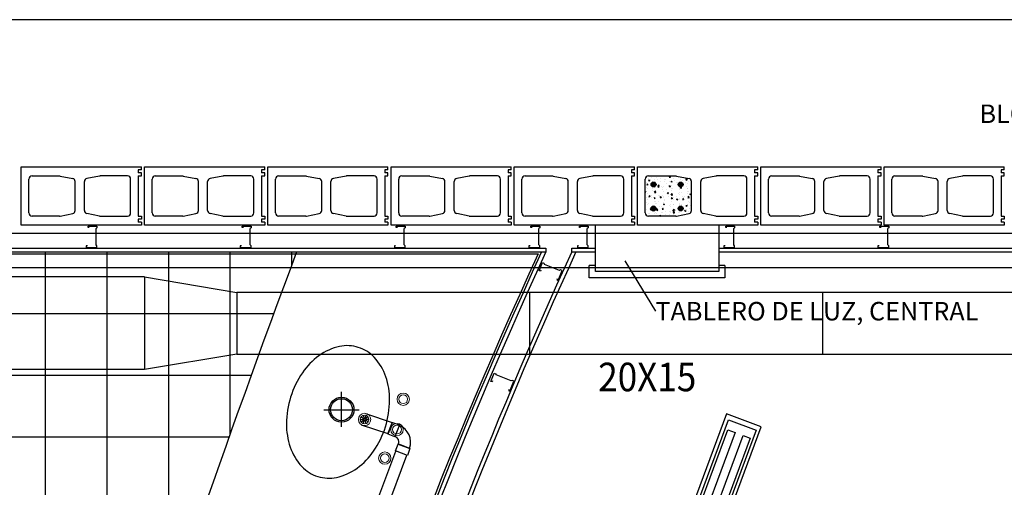
# Model space of a CAD drawing. Extents: x 144 to 997678, y 133 to 151.
# Drawn here: x 150 to 153, y 149 to 151 of the extents above; entities that cross this region are included whole.
import ezdxf

# ---------------------------------------------------------------- set-up
doc = ezdxf.new("R2010")
doc.units = 0
doc.layers.get('0').update_dxf_attribs({"linetype": 'CONTINUOUS'})
for name, color, linetype in [('AIRE_RETORNO', 82, 'CONTINUOUS'), ('ARMADURA', 3, 'CONTINUOUS'), ('AZULEJOS', 3, 'CONTINUOUS'), ('BLOQUES_DE_CEMENTO', 2, 'CONTINUOUS'), ('DESAGUES', 1, 'CONTINUOUS'), ('DURLOCK', 3, 'CONTINUOUS'), ('LUMINARIA', 6, 'CONTINUOUS'), ('PISOS_SANITARIOS', 9, 'CONTINUOUS'), ('SANITARIOS', 4, 'CONTINUOUS'), ('TEXTOS', 4, 'CONTINUOUS')]:
    doc.layers.add(name, color=color, linetype=linetype)
doc.styles.add('pau', font='verdanai.TTF', dxfattribs={"width": 0.5})

# ---------------------------------------------------------------- blocks, each defined once
blk = doc.blocks.new('MPR-MON69-C')
at = {"color": 3}
for p, q in [((0, 0), (0, -0.035)), ((0.0045, 0), (0, 0)), ((0.0045, -0.0038), (0.0045, 0)), ((0.0645, -0.0102), (0.0645, -0.0064)), ((0.0645, -0.0064), (0.069, -0.0064)), ((0.069, -0.0064), (0.069, -0.035)), ((0, -0.035), (0.0053, -0.035)), ((0.0053, -0.035), (0.0081, -0.032)), ((0.0081, -0.032), (0.0609, -0.032)), ((0.0637, -0.035), (0.0609, -0.032)), ((0.069, -0.035), (0.0637, -0.035))]:
    blk.add_line(p, q, dxfattribs=at)
blk = doc.blocks.new('A$C240C0C8D')
at = {"ltscale": 0.012}
for p, q in [((0.0568, 0), (0.0568, 0.1136)), ((0, 0.0555), (0.1136, 0.0555))]:
    blk.add_line(p, q, dxfattribs=at)
for radius in [0.0405, 0.0357]:
    blk.add_circle((0.0568, 0.0555), radius, dxfattribs=at)
blk = doc.blocks.new('A$C78BE4779')
at = {"ltscale": 0.012}
for points in [[(0, 0), (0.12, 0), (0.12, 1.1522), (0, 1.1522)], [(0.0129, 1.1365), (0.1086, 1.1365), (0.1086, 0.0102), (0.0129, 0.0102)], [(0.0221, 1.1056), (0.0468, 1.1056), (0.0468, 0.0349), (0.0221, 0.0349)], [(0.0746, 1.1056), (0.0993, 1.1056), (0.0993, 0.0349), (0.0746, 0.0349)]]:
    blk.add_lwpolyline(points, close=True, dxfattribs=at)

msp = doc.modelspace()

# ---------------------------------------------------------------- hatches: boundary and pattern name
at = {"layer": 'ARMADURA'}
h = msp.add_hatch(dxfattribs=at)
h.set_pattern_fill('AR-CONC', color=256, scale=0.0002, style=0)
h.set_pattern_definition([(50, (-51.35892, -2.73216), (0.0364369338, -0.003187817), [0.00381, -0.04191]), (355, (-51.35892, -2.73216), (-0.007048565, 0.0382113286), [0.003048, -0.033528]), (100.451, (-51.355883, -2.732427), (0.0293885003, 0.0350233376), [0.003238, -0.035618]), (46.1842, (-51.35892, -2.722), (0.054215808, -0.0084084656), [0.005715, -0.062865]), (96.6356, (-51.3544, -2.7227), (0.047480847, 0.049485111), [0.004857, -0.053427]), (351.184, (-51.35892, -2.722), (0.047480921, 0.049485024), [0.004572, -0.050292]), (21, (-51.35384, -2.72454), (0.030322976, -0.0204531037), [0.00381, -0.04191]), (326, (-51.35384, -2.72454), (0.0123604057, 0.036837593), [0.003048, -0.033528]), (71.4514, (-51.351313, -2.726245), (0.042683298, 0.0163845715), [0.003238, -0.035618]), (37.5, (-51.35892, -2.732161), (0.00061772065, 0.0169110078), [0, -0.0331216, 0, -0.034036, 0, -0.033655]), (7.5, (-51.35892, -2.73216), (0.0133639325, 0.020036115), [0, -0.0194056, 0, -0.0323596, 0, -0.012827]), (327.5, (-51.370248, -2.732161), (0.027118119, -0.0011457488), [0, -0.0127, 0, -0.039624, 0, -0.052578]), (317.5, (-51.375328, -2.73216), (0.0296258363, 0.0050852982), [0, -0.01651, 0, -0.0263144, 0, -0.037338])])
h.paths.add_polyline_path([(151.9363, 150.4473, 0.357511), (151.9283, 150.4571), (151.8873, 150.4653, 0.049389), (151.8853, 150.4655), (151.7963, 150.4655, 0.414214), (151.7863, 150.4555), (151.7863, 150.3455, 0.414214), (151.7963, 150.3355), (151.8853, 150.3355, 0.049389), (151.8873, 150.3357), (151.9283, 150.3439, 0.357511), (151.9363, 150.3537)])
h.paths.add_polyline_path([(151.8933, 150.438, -1.000001), (151.9093, 150.438, -1.000001)], flags=16)
h.paths.add_polyline_path([(151.9093, 150.3602, -1), (151.8933, 150.3602, -1)], flags=16)
h.paths.add_polyline_path([(151.8053, 150.438, -1.000001), (151.8213, 150.438, -1.000001)], flags=16)
h.paths.add_polyline_path([(151.8213, 150.3602, -1), (151.8053, 150.3602, -1)], flags=16)
for points in [[(151.8213, 150.438, 1), (151.8053, 150.438, 1)], [(151.9093, 150.438, 1), (151.8933, 150.438, 1)], [(151.8213, 150.3602, 1), (151.8053, 150.3602, 1)], [(151.9093, 150.3602, 1), (151.8933, 150.3602, 1)]]:
    msp.add_hatch(color=256, dxfattribs=at).paths.add_polyline_path(points)

# ---------------------------------------------------------------- linework, layer by layer
at = {"color": 4}
msp.add_line((172.3364, 150.9727), (144.6342, 150.9727), dxfattribs=at)
at = {"layer": 'AIRE_RETORNO', "ltscale": 0.012}
for p, q in [((150.1616, 150.1378), (147.9461, 150.1378)), ((150.1616, 150.1378), (150.461, 150.0878)), ((150.1616, 150.1378), (150.1616, 149.8378)), ((162.6204, 150.0878), (150.461, 150.0878)), ((150.461, 150.0878), (150.461, 149.8878)), ((151.411, 150.0878), (151.411, 149.8878)), ((152.361, 150.0878), (152.361, 149.8878)), ((150.461, 149.8878), (150.1616, 149.8378)), ((150.461, 149.8878), (162.6204, 149.8878)), ((150.1616, 149.8378), (147.7322, 149.8379))]:
    msp.add_line(p, q, dxfattribs=at)
at = {"layer": 'ARMADURA'}
for centre in [(151.8133, 150.438), (151.9013, 150.438), (151.8133, 150.3602), (151.9013, 150.3602)]:
    msp.add_circle(centre, 0.008, dxfattribs=at)
at = {"layer": 'AZULEJOS'}
msp.add_line((148.5567, 150.2129), (151.4391, 150.2129), dxfattribs=at)
msp.add_arc((164.9497, 143.957), 14.8886, 155.15421, 164.05974, dxfattribs=at)
at = {"layer": 'BLOQUES_DE_CEMENTO'}
for p, q in [((149.7613, 150.3055), (149.7613, 150.4955)), ((149.7613, 150.4955), (150.1513, 150.4955)), ((150.1513, 150.4855), (150.1513, 150.4955)), ((150.1613, 150.3055), (150.1613, 150.4955)), ((150.1613, 150.4955), (150.5513, 150.4955)), ((150.5513, 150.4855), (150.5513, 150.4955)), ((150.5613, 150.3055), (150.5613, 150.4955)), ((150.5613, 150.4955), (150.9513, 150.4955)), ((150.9513, 150.4855), (150.9513, 150.4955)), ((150.9613, 150.3055), (150.9613, 150.4955)), ((150.9613, 150.4955), (151.3513, 150.4955)), ((151.3513, 150.4855), (151.3513, 150.4955)), ((151.3613, 150.3055), (151.3613, 150.4955)), ((151.3613, 150.4955), (151.7513, 150.4955)), ((151.7513, 150.4855), (151.7513, 150.4955)), ((151.7613, 150.3055), (151.7613, 150.4955)), ((151.7613, 150.4955), (152.1513, 150.4955)), ((152.1513, 150.4855), (152.1513, 150.4955)), ((152.1613, 150.3055), (152.1613, 150.4955)), ((152.1613, 150.4955), (152.5513, 150.4955)), ((152.5513, 150.4855), (152.5513, 150.4955)), ((152.5613, 150.3055), (152.5613, 150.4955)), ((152.5613, 150.4955), (152.9513, 150.4955)), ((152.9513, 150.4855), (152.9513, 150.4955)), ((149.7963, 150.4655), (149.8853, 150.4655)), ((149.8873, 150.4653), (149.9283, 150.4571)), ((150.0154, 150.4653), (149.9744, 150.4571)), ((150.1063, 150.4655), (150.0173, 150.4655)), ((150.1413, 150.4855), (150.1413, 150.4755)), ((150.1513, 150.4855), (150.1413, 150.4855)), ((150.1513, 150.4755), (150.1413, 150.4755)), ((150.1413, 150.4655), (150.1413, 150.3355)), ((150.1413, 150.4655), (150.1513, 150.4655)), ((150.1513, 150.4655), (150.1513, 150.4755)), ((150.1963, 150.4655), (150.2853, 150.4655)), ((150.2873, 150.4653), (150.3283, 150.4571)), ((150.4154, 150.4653), (150.3744, 150.4571)), ((150.5063, 150.4655), (150.4173, 150.4655)), ((150.5413, 150.4855), (150.5413, 150.4755)), ((150.5513, 150.4855), (150.5413, 150.4855)), ((150.5513, 150.4755), (150.5413, 150.4755)), ((150.5413, 150.4655), (150.5413, 150.3355)), ((150.5413, 150.4655), (150.5513, 150.4655)), ((150.5513, 150.4655), (150.5513, 150.4755)), ((150.5963, 150.4655), (150.6853, 150.4655)), ((150.6873, 150.4653), (150.7283, 150.4571)), ((150.8154, 150.4653), (150.7744, 150.4571)), ((150.9063, 150.4655), (150.8173, 150.4655)), ((150.9413, 150.4855), (150.9413, 150.4755)), ((150.9513, 150.4855), (150.9413, 150.4855)), ((150.9513, 150.4755), (150.9413, 150.4755)), ((150.9413, 150.4655), (150.9413, 150.3355)), ((150.9413, 150.4655), (150.9513, 150.4655)), ((150.9513, 150.4655), (150.9513, 150.4755)), ((150.9963, 150.4655), (151.0853, 150.4655)), ((151.0873, 150.4653), (151.1283, 150.4571)), ((151.2154, 150.4653), (151.1744, 150.4571)), ((151.3063, 150.4655), (151.2173, 150.4655)), ((151.3413, 150.4855), (151.3413, 150.4755)), ((151.3513, 150.4855), (151.3413, 150.4855)), ((151.3513, 150.4755), (151.3413, 150.4755)), ((151.3413, 150.4655), (151.3413, 150.3355)), ((151.3413, 150.4655), (151.3513, 150.4655)), ((151.3513, 150.4655), (151.3513, 150.4755)), ((151.3963, 150.4655), (151.4853, 150.4655)), ((151.4873, 150.4653), (151.5283, 150.4571)), ((151.6154, 150.4653), (151.5744, 150.4571)), ((151.7063, 150.4655), (151.6173, 150.4655)), ((151.7413, 150.4855), (151.7413, 150.4755)), ((151.7513, 150.4855), (151.7413, 150.4855)), ((151.7513, 150.4755), (151.7413, 150.4755)), ((151.7413, 150.4655), (151.7413, 150.3355)), ((151.7413, 150.4655), (151.7513, 150.4655)), ((151.7513, 150.4655), (151.7513, 150.4755)), ((151.7963, 150.4655), (151.8853, 150.4655)), ((151.8873, 150.4653), (151.9283, 150.4571)), ((152.0154, 150.4653), (151.9744, 150.4571)), ((152.1063, 150.4655), (152.0173, 150.4655)), ((152.1413, 150.4855), (152.1413, 150.4755)), ((152.1513, 150.4855), (152.1413, 150.4855)), ((152.1513, 150.4755), (152.1413, 150.4755)), ((152.1413, 150.4655), (152.1413, 150.3355)), ((152.1413, 150.4655), (152.1513, 150.4655)), ((152.1513, 150.4655), (152.1513, 150.4755)), ((152.1963, 150.4655), (152.2853, 150.4655)), ((152.2873, 150.4653), (152.3283, 150.4571)), ((152.4154, 150.4653), (152.3744, 150.4571)), ((152.5063, 150.4655), (152.4173, 150.4655)), ((152.5413, 150.4855), (152.5413, 150.4755)), ((152.5513, 150.4855), (152.5413, 150.4855)), ((152.5513, 150.4755), (152.5413, 150.4755)), ((152.5413, 150.4655), (152.5413, 150.3355)), ((152.5413, 150.4655), (152.5513, 150.4655)), ((152.5513, 150.4655), (152.5513, 150.4755)), ((152.5963, 150.4655), (152.6853, 150.4655)), ((152.6873, 150.4653), (152.7283, 150.4571)), ((152.8154, 150.4653), (152.7744, 150.4571)), ((152.9063, 150.4655), (152.8173, 150.4655)), ((152.9413, 150.4855), (152.9413, 150.4755)), ((152.9513, 150.4855), (152.9413, 150.4855)), ((152.9513, 150.4755), (152.9413, 150.4755)), ((152.9413, 150.4655), (152.9413, 150.3355)), ((152.9413, 150.4655), (152.9513, 150.4655)), ((152.9513, 150.4655), (152.9513, 150.4755)), ((149.7863, 150.3455), (149.7863, 150.4555)), ((149.9363, 150.3537), (149.9363, 150.4473)), ((149.9663, 150.3537), (149.9663, 150.4473)), ((150.1163, 150.3455), (150.1163, 150.4555)), ((150.1863, 150.3455), (150.1863, 150.4555)), ((150.3363, 150.3537), (150.3363, 150.4473)), ((150.3663, 150.3537), (150.3663, 150.4473)), ((150.5163, 150.3455), (150.5163, 150.4555)), ((150.5863, 150.3455), (150.5863, 150.4555)), ((150.7363, 150.3537), (150.7363, 150.4473)), ((150.7663, 150.3537), (150.7663, 150.4473)), ((150.9163, 150.3455), (150.9163, 150.4555)), ((150.9863, 150.3455), (150.9863, 150.4555)), ((151.1363, 150.3537), (151.1363, 150.4473)), ((151.1663, 150.3537), (151.1663, 150.4473)), ((151.3163, 150.3455), (151.3163, 150.4555)), ((151.3863, 150.3455), (151.3863, 150.4555)), ((151.5363, 150.3537), (151.5363, 150.4473)), ((151.5663, 150.3537), (151.5663, 150.4473)), ((151.7163, 150.3455), (151.7163, 150.4555)), ((151.7863, 150.3455), (151.7863, 150.4555)), ((151.9363, 150.3537), (151.9363, 150.4473)), ((151.9663, 150.3537), (151.9663, 150.4473)), ((152.1163, 150.3455), (152.1163, 150.4555)), ((152.1863, 150.3455), (152.1863, 150.4555)), ((152.3363, 150.3537), (152.3363, 150.4473)), ((152.3663, 150.3537), (152.3663, 150.4473)), ((152.5163, 150.3455), (152.5163, 150.4555)), ((152.5863, 150.3455), (152.5863, 150.4555)), ((152.7363, 150.3537), (152.7363, 150.4473)), ((152.7663, 150.3537), (152.7663, 150.4473)), ((152.9163, 150.3455), (152.9163, 150.4555)), ((149.8853, 150.3355), (149.7963, 150.3355)), ((149.8873, 150.3357), (149.9283, 150.3439)), ((150.0154, 150.3357), (149.9744, 150.3439)), ((150.0173, 150.3355), (150.1063, 150.3355)), ((150.1413, 150.3355), (150.1513, 150.3355)), ((150.1513, 150.3355), (150.1513, 150.3255)), ((150.2853, 150.3355), (150.1963, 150.3355)), ((150.2873, 150.3357), (150.3283, 150.3439)), ((150.4154, 150.3357), (150.3744, 150.3439)), ((150.4173, 150.3355), (150.5063, 150.3355)), ((150.5413, 150.3355), (150.5513, 150.3355)), ((150.5513, 150.3355), (150.5513, 150.3255)), ((150.6853, 150.3355), (150.5963, 150.3355)), ((150.6873, 150.3357), (150.7283, 150.3439)), ((150.8154, 150.3357), (150.7744, 150.3439)), ((150.8173, 150.3355), (150.9063, 150.3355)), ((150.9413, 150.3355), (150.9513, 150.3355)), ((150.9513, 150.3355), (150.9513, 150.3255)), ((151.0853, 150.3355), (150.9963, 150.3355)), ((151.0873, 150.3357), (151.1283, 150.3439)), ((151.2154, 150.3357), (151.1744, 150.3439)), ((151.2173, 150.3355), (151.3063, 150.3355)), ((151.3413, 150.3355), (151.3513, 150.3355)), ((151.3513, 150.3355), (151.3513, 150.3255)), ((151.4853, 150.3355), (151.3963, 150.3355)), ((151.4873, 150.3357), (151.5283, 150.3439)), ((151.6154, 150.3357), (151.5744, 150.3439)), ((151.6173, 150.3355), (151.7063, 150.3355)), ((151.7413, 150.3355), (151.7513, 150.3355)), ((151.7513, 150.3355), (151.7513, 150.3255)), ((151.8853, 150.3355), (151.7963, 150.3355)), ((151.8873, 150.3357), (151.9283, 150.3439)), ((152.0154, 150.3357), (151.9744, 150.3439)), ((152.0173, 150.3355), (152.1063, 150.3355)), ((152.1413, 150.3355), (152.1513, 150.3355)), ((152.1513, 150.3355), (152.1513, 150.3255)), ((152.2853, 150.3355), (152.1963, 150.3355)), ((152.2873, 150.3357), (152.3283, 150.3439)), ((152.4154, 150.3357), (152.3744, 150.3439)), ((152.4173, 150.3355), (152.5063, 150.3355)), ((152.5413, 150.3355), (152.5513, 150.3355)), ((152.5513, 150.3355), (152.5513, 150.3255)), ((152.6853, 150.3355), (152.5963, 150.3355)), ((152.6873, 150.3357), (152.7283, 150.3439)), ((152.8154, 150.3357), (152.7744, 150.3439)), ((152.8173, 150.3355), (152.9063, 150.3355)), ((152.9413, 150.3355), (152.9513, 150.3355)), ((152.9513, 150.3355), (152.9513, 150.3255)), ((150.1513, 150.3055), (149.7613, 150.3055)), ((150.1413, 150.3255), (150.1413, 150.3155)), ((150.1513, 150.3255), (150.1413, 150.3255)), ((150.1513, 150.3155), (150.1413, 150.3155)), ((150.1513, 150.3155), (150.1513, 150.3055)), ((150.5513, 150.3055), (150.1613, 150.3055)), ((150.5413, 150.3255), (150.5413, 150.3155)), ((150.5513, 150.3255), (150.5413, 150.3255)), ((150.5513, 150.3155), (150.5413, 150.3155)), ((150.5513, 150.3155), (150.5513, 150.3055)), ((150.9513, 150.3055), (150.5613, 150.3055)), ((150.9413, 150.3255), (150.9413, 150.3155)), ((150.9513, 150.3255), (150.9413, 150.3255)), ((150.9513, 150.3155), (150.9413, 150.3155)), ((150.9513, 150.3155), (150.9513, 150.3055)), ((151.3513, 150.3055), (150.9613, 150.3055)), ((151.3413, 150.3255), (151.3413, 150.3155)), ((151.3513, 150.3255), (151.3413, 150.3255)), ((151.3513, 150.3155), (151.3413, 150.3155)), ((151.3513, 150.3155), (151.3513, 150.3055)), ((151.7513, 150.3055), (151.3613, 150.3055)), ((151.7413, 150.3255), (151.7413, 150.3155)), ((151.7513, 150.3255), (151.7413, 150.3255)), ((151.7513, 150.3155), (151.7413, 150.3155)), ((151.7513, 150.3155), (151.7513, 150.3055)), ((152.1513, 150.3055), (151.7613, 150.3055)), ((152.1413, 150.3255), (152.1413, 150.3155)), ((152.1513, 150.3255), (152.1413, 150.3255)), ((152.1513, 150.3155), (152.1413, 150.3155)), ((152.1513, 150.3155), (152.1513, 150.3055)), ((152.5513, 150.3055), (152.1613, 150.3055)), ((152.5413, 150.3255), (152.5413, 150.3155)), ((152.5513, 150.3255), (152.5413, 150.3255)), ((152.5513, 150.3155), (152.5413, 150.3155)), ((152.5513, 150.3155), (152.5513, 150.3055)), ((152.9513, 150.3055), (152.5613, 150.3055)), ((152.9413, 150.3255), (152.9413, 150.3155)), ((152.9513, 150.3255), (152.9413, 150.3255)), ((152.9513, 150.3155), (152.9413, 150.3155)), ((152.9513, 150.3155), (152.9513, 150.3055))]:
    msp.add_line(p, q, dxfattribs=at)
for centre, start, end in [((149.7963, 150.4555), 90, 180), ((149.8853, 150.4555), 78.6901, 90), ((149.8853, 150.4555), 78.6901, 90), ((149.8853, 150.4555), 78.6901, 90), ((149.9263, 150.4473), 0, 78.6901), ((149.9763, 150.4473), 101.3099, 180), ((150.0173, 150.4555), 90, 101.3099), ((150.0173, 150.4555), 90, 101.3099), ((150.0173, 150.4555), 90, 101.3099), ((150.1063, 150.4555), 360, 90), ((150.1963, 150.4555), 90, 180), ((150.2853, 150.4555), 78.6901, 90), ((150.2853, 150.4555), 78.6901, 90), ((150.2853, 150.4555), 78.6901, 90), ((150.3263, 150.4473), 0, 78.6901), ((150.3763, 150.4473), 101.3099, 180), ((150.4173, 150.4555), 90, 101.3099), ((150.4173, 150.4555), 90, 101.3099), ((150.4173, 150.4555), 90, 101.3099), ((150.5063, 150.4555), 360, 90), ((150.5963, 150.4555), 90, 180), ((150.6853, 150.4555), 78.6901, 90), ((150.6853, 150.4555), 78.6901, 90), ((150.6853, 150.4555), 78.6901, 90), ((150.7263, 150.4473), 0, 78.6901), ((150.7763, 150.4473), 101.3099, 180), ((150.8173, 150.4555), 90, 101.3099), ((150.8173, 150.4555), 90, 101.3099), ((150.8173, 150.4555), 90, 101.3099), ((150.9063, 150.4555), 360, 90), ((150.9963, 150.4555), 90, 180), ((151.0853, 150.4555), 78.6901, 90), ((151.0853, 150.4555), 78.6901, 90), ((151.0853, 150.4555), 78.6901, 90), ((151.1263, 150.4473), 0, 78.6901), ((151.1763, 150.4473), 101.3099, 180), ((151.2173, 150.4555), 90, 101.3099), ((151.2173, 150.4555), 90, 101.3099), ((151.2173, 150.4555), 90, 101.3099), ((151.3063, 150.4555), 360, 90), ((151.3963, 150.4555), 90, 180), ((151.4853, 150.4555), 78.6901, 90), ((151.4853, 150.4555), 78.6901, 90), ((151.4853, 150.4555), 78.6901, 90), ((151.5263, 150.4473), 0, 78.6901), ((151.5763, 150.4473), 101.3099, 180), ((151.6173, 150.4555), 90, 101.3099), ((151.6173, 150.4555), 90, 101.3099), ((151.6173, 150.4555), 90, 101.3099), ((151.7063, 150.4555), 360, 90), ((151.7963, 150.4555), 90, 180), ((151.8853, 150.4555), 78.6901, 90), ((151.8853, 150.4555), 78.6901, 90), ((151.8853, 150.4555), 78.6901, 90), ((151.9263, 150.4473), 0, 78.6901), ((151.9763, 150.4473), 101.3099, 180), ((152.0173, 150.4555), 90, 101.3099), ((152.0173, 150.4555), 90, 101.3099), ((152.0173, 150.4555), 90, 101.3099), ((152.1063, 150.4555), 360, 90), ((152.1963, 150.4555), 90, 180), ((152.2853, 150.4555), 78.6901, 90), ((152.2853, 150.4555), 78.6901, 90), ((152.2853, 150.4555), 78.6901, 90), ((152.3263, 150.4473), 0, 78.6901), ((152.3763, 150.4473), 101.3099, 180), ((152.4173, 150.4555), 90, 101.3099), ((152.4173, 150.4555), 90, 101.3099), ((152.4173, 150.4555), 90, 101.3099), ((152.5063, 150.4555), 360, 90), ((152.5963, 150.4555), 90, 180), ((152.6853, 150.4555), 78.6901, 90), ((152.6853, 150.4555), 78.6901, 90), ((152.6853, 150.4555), 78.6901, 90), ((152.7263, 150.4473), 0, 78.6901), ((152.7763, 150.4473), 101.3099, 180), ((152.8173, 150.4555), 90, 101.3099), ((152.8173, 150.4555), 90, 101.3099), ((152.8173, 150.4555), 90, 101.3099), ((152.9063, 150.4555), 360, 90), ((149.7963, 150.3455), 180, 270), ((149.8853, 150.3455), 270, 281.3099), ((149.9263, 150.3537), 281.3099, 0), ((149.9763, 150.3537), 180, 258.6901), ((150.0173, 150.3455), 258.6901, 270), ((150.1063, 150.3455), 270, 0), ((150.1963, 150.3455), 180, 270), ((150.2853, 150.3455), 270, 281.3099), ((150.3263, 150.3537), 281.3099, 0), ((150.3763, 150.3537), 180, 258.6901), ((150.4173, 150.3455), 258.6901, 270), ((150.5063, 150.3455), 270, 0), ((150.5963, 150.3455), 180, 270), ((150.6853, 150.3455), 270, 281.3099), ((150.7263, 150.3537), 281.3099, 0), ((150.7763, 150.3537), 180, 258.6901), ((150.8173, 150.3455), 258.6901, 270), ((150.9063, 150.3455), 270, 0), ((150.9963, 150.3455), 180, 270), ((151.0853, 150.3455), 270, 281.3099), ((151.1263, 150.3537), 281.3099, 0), ((151.1763, 150.3537), 180, 258.6901), ((151.2173, 150.3455), 258.6901, 270), ((151.3063, 150.3455), 270, 0), ((151.3963, 150.3455), 180, 270), ((151.4853, 150.3455), 270, 281.3099), ((151.5263, 150.3537), 281.3099, 0), ((151.5763, 150.3537), 180, 258.6901), ((151.6173, 150.3455), 258.6901, 270), ((151.7063, 150.3455), 270, 0), ((151.7963, 150.3455), 180, 270), ((151.8853, 150.3455), 270, 281.3099), ((151.9263, 150.3537), 281.3099, 0), ((151.9763, 150.3537), 180, 258.6901), ((152.0173, 150.3455), 258.6901, 270), ((152.1063, 150.3455), 270, 0), ((152.1963, 150.3455), 180, 270), ((152.2853, 150.3455), 270, 281.3099), ((152.3263, 150.3537), 281.3099, 0), ((152.3763, 150.3537), 180, 258.6901), ((152.4173, 150.3455), 258.6901, 270), ((152.5063, 150.3455), 270, 0), ((152.5963, 150.3455), 180, 270), ((152.6853, 150.3455), 270, 281.3099), ((152.7263, 150.3537), 281.3099, 0), ((152.7763, 150.3537), 180, 258.6901), ((152.8173, 150.3455), 258.6901, 270), ((152.9063, 150.3455), 270, 0)]:
    msp.add_arc(centre, 0.01, start, end, dxfattribs=at)
at = {"layer": 'DESAGUES'}
for p, q in [((156.2152, 150.2792), (146.9774, 150.2792)), ((156.2152, 150.1677), (146.9774, 150.1677))]:
    msp.add_line(p, q, dxfattribs=at)
at = {"layer": 'DESAGUES', "ltscale": 0.012}
for p, q in [((150.9659, 149.6644), (150.8799, 149.6937)), ((150.9512, 149.6294), (150.9646, 149.6648)), ((150.9525, 149.6288), (150.8653, 149.6569)), ((150.9861, 149.5962, 0.1), (151.0216, 149.5828, 0.1)), ((150.7218, 148.8952), (150.9774, 149.573)), ((150.7574, 148.8818), (151.0129, 149.5596))]:
    msp.add_line(p, q, dxfattribs=at)
at = {"layer": 'DESAGUES', "ltscale": 0.012, "elevation": -0.1}
msp.add_lwpolyline([(150.9519, 149.6274), (150.9665, 149.666), (150.9884, 149.6577), (150.9739, 149.6191)], close=True, dxfattribs=at)
at = {"layer": 'DESAGUES', "ltscale": 0.012}
msp.add_lwpolyline([(150.9842, 149.5955), (151.0227, 149.5809), (151.0145, 149.559), (150.9759, 149.5735)], close=True, dxfattribs=at)
for radius in [0.058, 0.02]:
    msp.add_arc((150.9669, 149.602), radius, 339.3351, 69.3351, dxfattribs=at)
at = {"layer": 'DURLOCK'}
for p, q in [((151.6247, 150.1555), (151.6247, 150.3055)), ((152.0247, 150.3055), (152.0247, 150.1555)), ((148.5393, 150.2315), (151.4635, 150.2315)), ((148.5393, 150.219), (151.4635, 150.219)), ((151.4635, 150.2315), (151.4635, 150.219)), ((151.5478, 150.2315), (151.6247, 150.2315)), ((151.5478, 150.2315), (151.6051, 150.2315)), ((151.5478, 150.219), (151.5478, 150.2315)), ((151.5478, 150.219), (151.6247, 150.219)), ((151.5478, 150.219), (151.6026, 150.219)), ((152.0247, 150.2315), (159.2993, 150.2315)), ((152.0247, 150.219), (159.2993, 150.219)), ((151.6047, 150.1355), (151.6047, 150.1755)), ((151.6247, 150.1755), (151.6047, 150.1755)), ((152.0447, 150.1755), (152.0247, 150.1755)), ((152.0447, 150.1755), (152.0447, 150.1355)), ((152.0247, 150.1555), (151.6247, 150.1555)), ((152.0447, 150.1355), (151.6047, 150.1355))]:
    msp.add_line(p, q, dxfattribs=at)
for centre, radius, start, end in [((165.0381, 143.9316), 14.9722, 155.16952, 164.06087), ((165.3255, 143.8274), 15.2646, 155.24627, 163.98029), ((166.1435, 143.5165), 16.0611, 155.33491, 162.09532), ((165.5492, 143.7754), 15.4005, 155.26633, 162.33206)]:
    msp.add_arc(centre, radius, start, end, dxfattribs=at)
at = {"layer": 'PISOS_SANITARIOS'}
for p, q in [((149.8387, 150.219), (149.8387, 150.019)), ((150.0387, 150.219), (150.0387, 150.019)), ((150.2387, 150.219), (150.2387, 150.019)), ((150.4387, 150.219), (150.4387, 150.019)), ((150.6387, 150.219), (150.6387, 150.1759)), ((149.6387, 150.019), (149.8387, 150.019)), ((149.8387, 150.019), (149.8387, 149.819)), ((149.8387, 150.019), (150.0387, 150.019)), ((150.0387, 150.019), (150.0387, 149.819)), ((150.0387, 150.019), (150.2387, 150.019)), ((150.2387, 150.019), (150.2387, 149.819)), ((150.2387, 150.019), (150.4387, 150.019)), ((150.4387, 150.019), (150.4387, 149.819)), ((150.4387, 150.019), (150.5805, 150.019)), ((149.6387, 149.819), (149.8387, 149.819)), ((149.8387, 149.819), (149.8387, 149.619)), ((149.8387, 149.819), (150.0387, 149.819)), ((150.0387, 149.819), (150.0387, 149.619)), ((150.0387, 149.819), (150.2387, 149.819)), ((150.2387, 149.819), (150.2387, 149.619)), ((150.2387, 149.819), (150.4387, 149.819)), ((150.4387, 149.819), (150.4387, 149.6272)), ((150.4387, 149.819), (150.5075, 149.819)), ((149.6387, 149.619), (149.8387, 149.619)), ((149.8387, 149.619), (149.8387, 149.419)), ((149.8387, 149.619), (150.0387, 149.619)), ((150.0387, 149.619), (150.0387, 149.419)), ((150.0387, 149.619), (150.2387, 149.619)), ((150.2387, 149.619), (150.2387, 149.419)), ((150.2387, 149.619), (150.4358, 149.619))]:
    msp.add_line(p, q, dxfattribs=at)
at = {"layer": 'SANITARIOS'}
for p, q in [((150.8616, 149.6753, -0.1), (150.8711, 149.6754, -0.1)), ((150.8643, 149.6837, -0.1), (150.872, 149.6781, -0.1)), ((150.8644, 149.667, -0.1), (150.872, 149.6727, -0.1)), ((150.8713, 149.6889, -0.1), (150.8743, 149.6798, -0.1)), ((150.8715, 149.662, -0.1), (150.8743, 149.671, -0.1)), ((150.88, 149.6889, -0.1), (150.8772, 149.6798, -0.1)), ((150.8802, 149.662, -0.1), (150.8772, 149.671, -0.1)), ((150.8871, 149.6838, -0.1), (150.8795, 149.6782, -0.1)), ((150.8872, 149.6672, -0.1), (150.8795, 149.6727, -0.1)), ((150.8899, 149.6755, -0.1), (150.8804, 149.6755, -0.1))]:
    msp.add_line(p, q, dxfattribs=at)
at = {"layer": 'SANITARIOS', "lineweight": 0}
msp.add_line((150.8772, 149.6798, -0.85), (150.8714, 149.6619, -0.85), dxfattribs=at)
for centre, radius in [((151.0011, 149.7409), 0.02), ((151.0011, 149.7409), 0.0141), ((150.8757, 149.6754, -0.1), 0.02), ((150.8757, 149.6754, -0.1), 0.0141), ((150.8757, 149.6754, -0.1), 0.00463), ((150.8757, 149.6754, -0.1), 0.00383), ((150.9807, 149.6425), 0.02), ((150.9807, 149.6425), 0.0141), ((150.9412, 149.5501), 0.02), ((150.9412, 149.5501), 0.0141)]:
    msp.add_circle(centre, radius, dxfattribs=at)
at = {"layer": 'SANITARIOS'}
for centre, radius, start, end in [((185.4674, 137.1694), 37.1779, 159.45141, 162.46385), ((150.8193, 149.7953, -0.85), 0.1197, 72.5697, 102.0291), ((150.8623, 149.6986, -0.85), 0.228, 126.3159, 145.6732), ((150.8308, 149.7413, -0.85), 0.1749, 102.0291, 126.3159), ((150.8193, 149.7953, -0.85), 0.1197, 43.1104, 72.5697), ((150.779, 149.7576, -0.85), 0.1749, 18.8235, 43.1104), ((150.9205, 149.6588, -0.85), 0.2986, 145.6732, 162.5697), ((150.7288, 149.7405, -0.85), 0.228, 359.4662, 18.8235), ((150.9205, 149.6588, -0.85), 0.2986, 162.5697, 179.4662), ((150.6582, 149.7411, -0.85), 0.2986, 342.5697, 359.4662), ((150.85, 149.6594, -0.85), 0.228, 179.4662, 198.8235), ((150.6582, 149.7411, -0.85), 0.2986, 325.6732, 342.5697), ((150.7997, 149.6423, -0.85), 0.1749, 198.8235, 223.1104), ((150.7165, 149.7013, -0.85), 0.228, 306.3159, 325.6732), ((150.7594, 149.6046, -0.85), 0.1197, 223.1104, 252.5697), ((150.7479, 149.6586, -0.85), 0.1749, 282.0291, 306.3159), ((150.7594, 149.6046, -0.85), 0.1197, 252.5697, 282.0291)]:
    msp.add_arc(centre, radius, start, end, dxfattribs=at)
at = {"layer": 'TEXTOS'}
msp.add_line((151.7199, 150.1904), (151.8191, 150.0265), dxfattribs=at)

# ---------------------------------------------------------------- block references
at = {"layer": 'DURLOCK', "color": 5}
for p, rotation in [((149.9721, 150.234), 89.99999999999999), ((149.9721, 150.234), 90), ((150.4721, 150.234), 89.99999999999999), ((150.4721, 150.234), 90), ((150.9721, 150.234), 89.99999999999999), ((151.4088, 150.234), 89.99999999999999), ((151.5661, 150.234), 89.99999999999999), ((152.0413, 150.234), 89.99999999999999), ((152.5413, 150.234), 89.99999999999999), ((151.5036, 150.1265), 158.3192980349758), ((151.3471, 149.7676), 158.3192980349758)]:
    msp.add_blockref('MPR-MON69-C', p, dxfattribs=dict(at, rotation=rotation))
at = {"layer": 'LUMINARIA'}
msp.add_blockref('A$C240C0C8D', (150.7438, 149.6515), dxfattribs=at)
at = {"layer": 'LUMINARIA', "rotation": 339.6718549934905}
msp.add_blockref('A$C78BE4779', (151.6496, 148.6128), dxfattribs=at)

# ---------------------------------------------------------------- texts
at = {"layer": 'AIRE_RETORNO', "ltscale": 0.012, "style": 'pau', "width": 0.9}
msp.add_text('20X15', height=0.09273, dxfattribs=at).set_placement((151.6338, 149.767))
at = {"layer": 'TEXTOS', "char_height": 0.06, "width": 2.296541, "attachment_point": 1}
for s, insert in [('\\fArial|b0|i0|c0|p34;BLOQUES DE CEMENTO', (152.871, 150.6974)), ('\\fArial|b0|i0|c0|p34;TABLERO DE LUZ, CENTRAL', (151.8193, 150.0568))]:
    msp.add_mtext(s, dxfattribs=dict(at, insert=insert))

doc.saveas('drawing.dxf')
